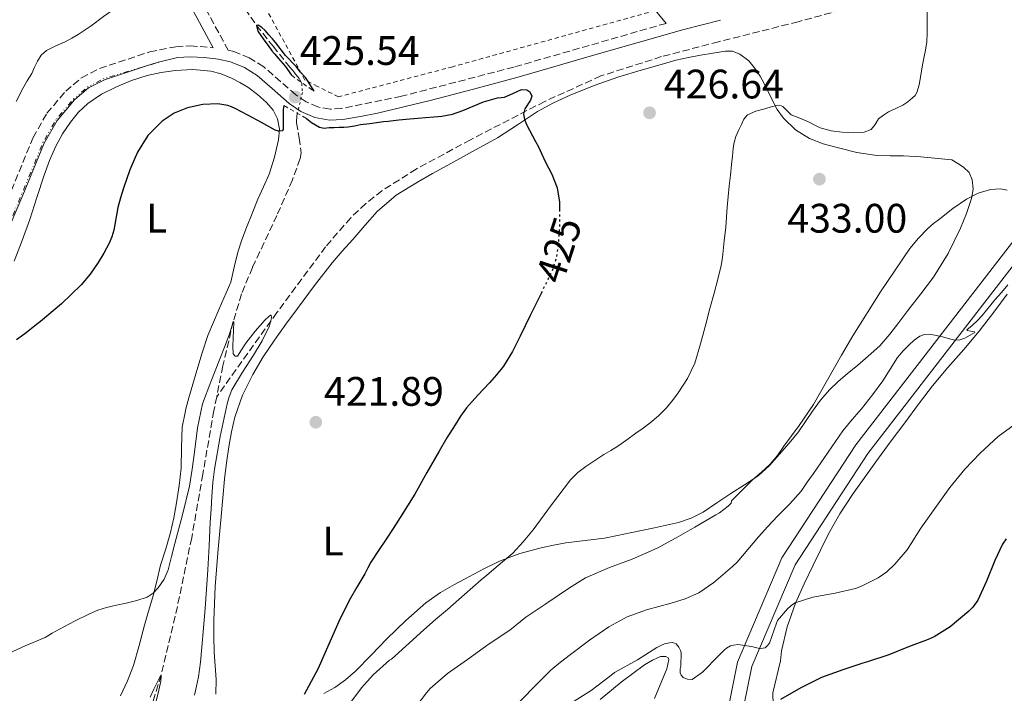
# Model space of a CAD drawing. Units: metres. Extents: x 597248 to 600693, y 4726803 to 4729163.
# Drawn here: x 597591 to 597830, y 4727765 to 4727929 of the extents above; entities that cross this region are included whole.
import ezdxf
from ezdxf.enums import TextEntityAlignment as Align

# ---------------------------------------------------------------- set-up
doc = ezdxf.new("R2010")
doc.units = ezdxf.units.M
doc.header["$MEASUREMENT"] = 0
for name, pattern in [('DGN Style 2', [1.7399219301090239, 1.043953158065414, -0.6959687720436097]), ('DGN Style 3', [2.435890702152634, 1.739921930109024, -0.6959687720436097]), ('DGN Style 5', [1.217945351076317, 0.5219765790327072, -0.6959687720436097]), ('DGN Style 6', [3.309331511067364, 0.001739921930109024, -0.6959687720436097, 1.217945351076317, -0.6959687720436097, 0.001739921930109024, -0.6959687720436097])]:
    doc.linetypes.add(name, pattern=pattern)
for name, color, linetype, lineweight in [('Barranco lineal', 142, 'DGN Style 3', 13), ('Camino', 7, 'DGN Style 3', 0), ('Cota de curva de nivel directora', 7, 'Continuous', 0), ('Cota de punto acotado terreno', 7, 'Continuous', 0), ('Curva de nivel directora', 30, 'Continuous', 30), ('Curva de nivel directora no vista', 30, 'DGN Style 5', 30), ('Curva de nivel intermedia', 30, 'Continuous', 0), ('Etiqueta de uso rústico', 92, 'Continuous', 0), ('Línea auxiliar raíl', 7, 'DGN Style 6', 0), ('Línea de cambio de uso (parcela vista)', 92, 'Continuous', 0), ('Línea de pista sin pavimentar', 7, 'Continuous', 0), ('Margen derecho', 7, 'Continuous', 0), ('Pista sin pavimentar', 9, 'Continuous', 0), ('Pontón-alcantarilla (pasos de agua)', 1, 'DGN Style 2', 0), ('Punto acotado terreno (símbolo)', 7, 'Continuous', 0), ('Tela metálica o alambrada', 7, 'DGN Style 2', 0), ('Vaguada no vista', 142, 'DGN Style 5', 0)]:
    doc.layers.add(name, color=color, linetype=linetype, lineweight=lineweight)
doc.styles.add('Style-Arial', font='arial.ttf')

# ---------------------------------------------------------------- blocks, each defined once
blk = doc.blocks.new('5PATER')
at = {"layer": 'Punto acotado terreno (símbolo)', "linetype": 'Continuous', "lineweight": 0}
h = blk.add_hatch(color=51, dxfattribs=at)
edge = h.paths.add_edge_path()
edge.add_ellipse((0, 0), major_axis=(-0.1095731443231308, -0.1110710700762829), ratio=0.9994222409660317, start_angle=0, end_angle=360)

msp = doc.modelspace()

# ---------------------------------------------------------------- linework, layer by layer
at = {"layer": 'Barranco lineal', "color": 142, "linetype": 'DGN Style 3', "lineweight": 13}
for points in [[(597593.5099999999, 4728069.890000001, 433.6100000000006), (597594.2800000003, 4728067.630000001, 433.4400000000023), (597598.6600000003, 4728056.220000001, 431.6100000000006), (597600.8499999996, 4728050.52, 430.6000000000058), (597602.8200000003, 4728044.699999999, 430), (597605.0899999999, 4728036.09, 429.6100000000006), (597606.9699999997, 4728027.390000001, 429.2299999999959), (597608.9900000002, 4728016.180000001, 428.7100000000065), (597610.9800000006, 4728004.960000001, 428.1900000000023), (597614.3200000003, 4727990.49, 427.6100000000006), (597616.6399999997, 4727983.449999999, 427.3500000000058), (597619.7199999997, 4727976.699999999, 427.1000000000058), (597626.7100000001, 4727964.970000001, 426.8300000000018), (597633.8600000005, 4727953.42, 426.5299999999989), (597640.6900000004, 4727940.350000001, 425.7799999999989), (597644.2400000002, 4727933.91, 425.3600000000006), (597648.3700000001, 4727927.869999999, 425), (597652.4199999999, 4727922.789999999, 424.7299999999959), (597656.4800000006, 4727917.720000001, 424.5099999999948), (597657.6500000004, 4727916.279999999, 424.4700000000012), (597658.7999999998, 4727914.83, 424.429999999993), (597659.2100000001, 4727914.060000001, 424.3999999999942)], [(597863.8200000003, 4727949.869999999, 434.679999999993), (597842.7800000003, 4727944.83, 430.820000000007), (597821.0300000003, 4727939.939999999, 430.4400000000023), (597780.1600000003, 4727928.76, 428.3300000000018), (597760.7800000003, 4727923.869999999, 427.9700000000012), (597746.9000000004, 4727920.26, 427.1999999999971), (597732.1399999997, 4727915.550000001, 426.2100000000065), (597718.5, 4727909.369999999, 425.3800000000047), (597700.4199999999, 4727900.029999999, 424.5099999999948), (597687.2400000002, 4727892.92, 424.7200000000012), (597678.9000000004, 4727887.640000001, 424.3800000000047), (597674.9699999997, 4727884.5, 424.1000000000058), (597671.2999999998, 4727881.08, 423.7700000000041), (597665.1900000004, 4727874.01, 423.0299999999989), (597653.3499999996, 4727858, 421.1600000000035), (597638.6900000004, 4727837.52, 419.2299999999959)], [(597658.3300000001, 4727906.480000001, 424.1199999999953), (597658.2199999997, 4727905.970000001, 424.1100000000006), (597658.1200000001, 4727904.189999999, 424.0500000000029), (597658.7599999999, 4727900.529999999, 423.929999999993), (597659.2199999997, 4727896.880000001, 423.8099999999977), (597658.9600000001, 4727895.439999999, 423.7599999999948), (597657.1299999999, 4727890.279999999, 423.4900000000052), (597653.3499999996, 4727881.630000001, 422.6900000000023), (597647.3700000001, 4727868.980000001, 421.1699999999983), (597644.75, 4727862.529999999, 420.4900000000052), (597642.7100000001, 4727855.850000001, 420), (597640.1900000004, 4727845.01, 419.5500000000029), (597638.6900000004, 4727837.52, 419.2299999999959)], [(597638.6900000004, 4727837.52, 419.2299999999959), (597638, 4727834.109999999, 419.0899999999965), (597635.3099999996, 4727818.66, 418.25), (597632.6100000005, 4727803.210000001, 417.3600000000006), (597629.1200000001, 4727786.470000001, 416.1199999999953), (597625.1600000003, 4727769.810000001, 415), (597622.7300000006, 4727761.730000001, 414.9700000000012)]]:
    msp.add_polyline3d(points, dxfattribs=at)
at = {"layer": 'Camino', "color": 7, "linetype": 'DGN Style 3', "lineweight": 0}
for points in [[(597748.0100000012, 4727928.359999999, 427.3999999999942), (597710.9899999977, 4727917.710000001, 425.6499999999942), (597683.6200000001, 4727910.619999999, 425.6000000000058), (597669.0599999981, 4727907.640000002, 425.6000000000058), (597666.2600000016, 4727907.500000001, 425.6000000000058), (597663.3200000002, 4727908.010000001, 425.6000000000058), (597660.4400000013, 4727909.270000001, 425.6000000000058), (597657.9099999989, 4727910.949999999, 425.6000000000058), (597650.1200000015, 4727917.810000001, 425.7599999999949), (597646.6200000012, 4727919.960000002, 425.8300000000019), (597642.8199999991, 4727921.510000001, 425.8899999999995), (597641.5000000005, 4727921.800000002, 425.800000000003), (597634.8700000008, 4727934.03, 425.800000000003)], [(597588.7600000014, 4727887.740000002, 426.3699999999953), (597594.0199999984, 4727900.550000002, 427.9600000000063), (597597.3799999979, 4727906.470000001, 428.4499999999971), (597601.9600000001, 4727911.850000001, 428.3899999999995), (597605.8099999991, 4727915.140000001, 427.9799999999959), (597610.2100000001, 4727917.380000004, 427.4299999999931), (597622.4099999998, 4727921.430000001, 425.8399999999965), (597628.7699999989, 4727922.680000001, 426.6399999999995), (597632.249999999, 4727922.91, 426.3899999999995), (597637.8000000011, 4727922.4, 425.800000000003)]]:
    msp.add_polyline3d(points, dxfattribs=at)
at = {"layer": 'Curva de nivel directora', "color": 30, "linetype": 'Continuous', "lineweight": 30, "flags": 128}
for points, elevation in [([(597662.359999999, 4727911.83), (597661.3299999987, 4727913.550000002), (597660.7699999999, 4727914.480000001), (597660.2999999983, 4727915.210000002), (597659.0800000001, 4727916.52), (597657.9899999994, 4727917.82), (597655.4300000002, 4727920.550000002), (597653.0799999987, 4727923.630000002), (597652.2400000005, 4727924.610000002), (597651.409999999, 4727925.600000001), (597650.479999999, 4727926.62), (597649.6499999999, 4727927.350000001), (597648.7400000001, 4727927.930000001), (597648.3699999991, 4727927.87), (597648.6599999998, 4727926.490000002), (597649.5999999985, 4727925.120000001), (597650.3699999995, 4727924.020000001), (597651.19, 4727922.970000001), (597652.0700000006, 4727921.66), (597652.7199999989, 4727920.930000001), (597653.6199999995, 4727919.87), (597655.3299999996, 4727917.91), (597656.8600000006, 4727915.730000001)], 425), ([(597660.4999999994, 4727905.240000002), (597661.7899999992, 4727904.210000001), (597663.6699999989, 4727903.07), (597664.8200000002, 4727902.880000001), (597666.0699999996, 4727903.02), (597667.2799999987, 4727903.050000001), (597668.479999999, 4727903.080000003), (597669.5999999989, 4727903.130000001), (597670.7099999997, 4727903.210000002), (597672.2000000007, 4727903.45), (597673.6800000003, 4727903.710000002), (597675.9199999999, 4727904), (597678.1500000006, 4727904.279999999), (597679.2699999983, 4727904.449999999), (597680.3999999992, 4727904.600000001), (597683.03, 4727904.87), (597685.6499999998, 4727905.100000001), (597687.5899999999, 4727905.260000001), (597689.5199999987, 4727905.42), (597691.479999999, 4727905.59), (597693.4300000003, 4727905.76), (597696.0399999988, 4727906.26), (597698.5800000002, 4727907.150000002), (597703.5800000003, 4727909.26), (597707.0099999991, 4727910.240000002), (597707.8499999995, 4727910.33), (597708.69, 4727910.400000002), (597710.7499999985, 4727911.260000001), (597712.8000000004, 4727912.279999999), (597714.1300000004, 4727912.210000004), (597714.8799999993, 4727911.680000001), (597715.3699999986, 4727910.660000001), (597715.0600000002, 4727909.640000002), (597713.6299999997, 4727907.600000001), (597713.2999999989, 4727906.24), (597713.5599999982, 4727905.08), (597713.9699999995, 4727903.930000002), (597714.7499999995, 4727902.410000001), (597715.5399999986, 4727900.960000001), (597716.2599999983, 4727899.640000002), (597716.9800000002, 4727898.320000002), (597717.8200000006, 4727896.550000001), (597718.6299999999, 4727894.76), (597719.4199999988, 4727893.230000001), (597720.2100000001, 4727891.689999999), (597721.4799999996, 4727888.340000001), (597722.0699999997, 4727884.840000001), (597722.11, 4727883.07)], 425), ([(597654.9999999986, 4727908.37), (597654.8199999998, 4727907.4), (597654.8499999989, 4727906.28), (597654.8499999989, 4727904.95), (597654.8499999989, 4727903.609999999), (597654.8400000001, 4727902.57), (597654.5800000007, 4727902.220000002), (597653.729999999, 4727902.130000002), (597652.8799999997, 4727902.380000002), (597649.5899999995, 4727904.220000002), (597646.2799999992, 4727906.039999999), (597644.7399999992, 4727906.859999999), (597643.1999999991, 4727907.660000003), (597642.3099999995, 4727908.060000001), (597641.3799999997, 4727908.380000002), (597638.9900000002, 4727908.810000001), (597635.2799999999, 4727908.640000001), (597631.5999999986, 4727907.789999999), (597628.3799999999, 4727906.510000001), (597625.4400000006, 4727904.539999999), (597621.9699999995, 4727901.07), (597619.4300000002, 4727897.050000001), (597617.5999999996, 4727892.720000002), (597616.0499999984, 4727888.300000001), (597615.3299999987, 4727885.949999999), (597614.6799999982, 4727883.58), (597614.1699999986, 4727880.810000001), (597613.6700000003, 4727878.03), (597613.1600000005, 4727876.430000001), (597612.499999999, 4727874.880000001), (597611.2400000005, 4727872.470000001), (597609.8300000001, 4727870.16), (597607.9300000002, 4727867.340000001), (597605.7599999999, 4727864.730000001), (597600.9199999984, 4727860.130000001), (597595.829999999, 4727855.840000001), (597594.8900000001, 4727855.09), (597593.9600000003, 4727854.350000001), (597591.98, 4727852.850000001), (597590.0199999998, 4727851.34)], 425), ([(597717.690000001, 4727862.859999999), (597717.5799999993, 4727862.650000002), (597714.9100000004, 4727857.260000001), (597713.699999999, 4727854.740000002), (597712.4800000008, 4727852.220000003), (597710.63, 4727848.490000002), (597708.4699999987, 4727844.940000001), (597706.79, 4727842.859999999), (597705.0099999986, 4727840.880000001), (597702.2100000001, 4727837.880000002), (597699.4699999997, 4727834.810000001), (597697.9999999991, 4727832.780000002), (597696.6600000003, 4727830.65), (597694.709999999, 4727827.500000001), (597692.8, 4727824.32), (597689.8399999985, 4727819.07), (597686.85, 4727813.84), (597685.1, 4727810.980000001), (597683.3099999995, 4727808.140000001), (597681.6299999986, 4727805.5), (597679.940000001, 4727802.86), (597678.0599999991, 4727800.08), (597676.2100000005, 4727797.290000001), (597675.4299999982, 4727795.869999999), (597674.6900000006, 4727794.430000001), (597672.7799999996, 4727791.190000001), (597670.9099999986, 4727787.930000001), (597668.4299999998, 4727782.84), (597664.7699999987, 4727774.529999999), (597663.3799999984, 4727771.420000001), (597661.6699999984, 4727768.230000001), (597659.9400000006, 4727765.050000001)], 425), ([(597830.7099999984, 4727802.99), (597829.839999999, 4727801.670000002), (597827.9399999991, 4727797.720000002), (597825.9400000008, 4727792.619999999), (597823.8099999984, 4727788.060000001), (597822.6399999994, 4727786.330000003), (597821.6799999983, 4727785.340000002)], 450), ([(597821.6799999983, 4727785.340000002), (597817.0899999995, 4727781.550000001), (597813.2299999993, 4727779.109999999), (597811.7599999986, 4727778.470000001), (597806.9799999997, 4727776.710000001), (597802.1899999997, 4727774.76), (597797.0299999987, 4727773.000000001), (597795.8899999988, 4727772.699999999), (597790.9600000002, 4727771.070000002), (597785.8399999995, 4727769.210000002), (597780.77, 4727766.680000001), (597775.8599999994, 4727763.900000001)], 450)]:
    msp.add_lwpolyline(points, dxfattribs=dict(at, elevation=elevation))
at = {"layer": 'Curva de nivel directora no vista', "color": 30, "linetype": 'DGN Style 5', "lineweight": 30, "elevation": 425, "flags": 128}
msp.add_lwpolyline([(597722.11, 4727883.07), (597722.119999999, 4727882.240000002), (597722.0699999997, 4727879.640000002), (597721.9800000003, 4727877.359999999), (597721.8300000007, 4727875.080000003), (597721.35, 4727871.490000002), (597720.2399999991, 4727868.060000001), (597717.690000001, 4727862.859999999)], dxfattribs=at)
at = {"layer": 'Curva de nivel intermedia', "color": 30, "linetype": 'Continuous', "lineweight": 0, "flags": 128}
for points, elevation in [([(597589.9500000004, 4727909.310000001), (597591.5100000006, 4727912.51), (597592.6100000002, 4727914.359999998), (597593.7500000002, 4727916.189999999), (597594.4100000019, 4727917.67), (597595.0800000001, 4727919.170000001), (597596.03, 4727920.639999999), (597597.3300000011, 4727921.789999999), (597599.5800000018, 4727922.87), (597601.8300000004, 4727923.890000002), (597603.4400000019, 4727924.75), (597605.0300000012, 4727925.659999999), (597608.1300000013, 4727927.779999998), (597611.1399999999, 4727930.029999999), (597614.0900000003, 4727932.05)], 430), ([(597811.5100000005, 4727931.27), (597811.5199999994, 4727928.999999999), (597811.5199999994, 4727927.49), (597811.5100000005, 4727925.979999999), (597811.4099999999, 4727923.9), (597811.1200000015, 4727921.83), (597810.8100000009, 4727920.269999998), (597810.5000000002, 4727918.71), (597809.5599999991, 4727913.390000001), (597809.0400000006, 4727911.56), (597808.6000000003, 4727910.84), (597807.9400000009, 4727910.23), (597806.800000001, 4727909.28), (597805.5899999995, 4727908.46), (597803.8700000006, 4727907.63), (597802.1300000016, 4727906.83), (597800.8600000021, 4727906.039999999), (597799.6500000006, 4727905.16), (597798.8500000006, 4727903.779999999), (597797.9100000017, 4727902.51), (597796.1600000014, 4727901.92), (597793.4900000005, 4727901.689999999), (597790.8399999995, 4727901.91), (597788.1500000006, 4727902.239999999), (597785.5100000009, 4727902.939999999), (597784.0600000002, 4727903.640000001), (597782.660000001, 4727904.359999998), (597780.5399999998, 4727905.25), (597778.4200000009, 4727906.119999999), (597777.0300000006, 4727907.470000001), (597776.3700000012, 4727908.149999999), (597775.6000000001, 4727908.439999999), (597773.8400000011, 4727908.149999999), (597772.0500000007, 4727907.579999999), (597769.8700000013, 4727907.029999999), (597767.8000000014, 4727906.09), (597766.9100000019, 4727905.009999999), (597766.3200000018, 4727903.739999999), (597765.610000001, 4727902.289999999), (597765.0000000009, 4727900.8), (597764.5800000007, 4727899.4), (597764.3200000013, 4727897.980000001), (597764.1300000013, 4727896.01), (597763.9400000013, 4727894.039999999), (597763.6500000008, 4727891.439999999), (597763.3600000002, 4727888.84), (597763.1100000021, 4727886.230000001), (597762.8700000007, 4727883.609999998), (597762.6900000019, 4727881.179999999), (597762.4999999997, 4727878.75), (597762.150000001, 4727875.470000001), (597761.7799999999, 4727872.199999998), (597761.6400000014, 4727870.83), (597761.4400000002, 4727869.470000002)], 430), ([(597830.9499999998, 4727887.76), (597829.3600000006, 4727888.059999999), (597828.1600000004, 4727888.05), (597826.9500000011, 4727887.930000001), (597823.8900000012, 4727887.050000001), (597821.0599999991, 4727885.58), (597817.74, 4727883.279999998), (597814.5599999992, 4727880.84), (597813.0900000008, 4727879.65), (597811.6700000014, 4727878.41), (597809.3700000015, 4727876.099999999), (597807.3300000007, 4727873.56), (597800.1600000003, 4727863.069999999), (597793.4300000002, 4727852.33), (597792.0300000008, 4727849.980000001), (597790.6400000006, 4727847.609999999), (597787.3100000002, 4727841.599999999), (597783.8900000004, 4727835.630000001), (597780.380000001, 4727830.51), (597776.6700000007, 4727825.519999999), (597775.0999999995, 4727823.199999998), (597773.3100000012, 4727821.08), (597771.1900000002, 4727819.2), (597769.0599999999, 4727817.310000001), (597763.8899999999, 4727812.189999999), (597763.8300000018, 4727811.600000001), (597763.1400000012, 4727810.919999998), (597760.9599999996, 4727809.289999999), (597760.0800000012, 4727808.8), (597754.9800000006, 4727805.82), (597750.4200000007, 4727803.209999999), (597745.8099999996, 4727800.65), (597739.7600000012, 4727798.029999998), (597734.2400000002, 4727795.960000001), (597728.4199999998, 4727793.439999999), (597724.5300000006, 4727790.999999999), (597718.7400000015, 4727787.13), (597713.9100000013, 4727783.88), (597709.9700000007, 4727780.75), (597704.9600000016, 4727777.42), (597699.7300000013, 4727773.630000001), (597694.8200000006, 4727770.16), (597690.6299999997, 4727766.539999999), (597689.7600000001, 4727765.52), (597685.5500000013, 4727760.06)], 435.0000000000001), ([(597761.4400000002, 4727869.470000002), (597760.610000001, 4727866.09), (597759.6800000012, 4727862.730000001), (597758.6700000009, 4727858.960000002), (597757.6500000015, 4727855.199999999), (597756.3500000007, 4727850.430000001), (597754.9800000006, 4727845.680000001), (597753.2400000015, 4727841.949999999), (597750.9100000003, 4727838.480000001), (597749.5700000013, 4727836.59), (597748.0800000007, 4727834.83), (597746.1800000007, 4727832.91), (597744.1300000009, 4727831.179999998), (597742.400000001, 4727829.899999999), (597740.6600000019, 4727828.640000002), (597738.4800000006, 4727827.05), (597736.2899999999, 4727825.470000001), (597734.6000000001, 4727824.42), (597732.8700000001, 4727823.440000001), (597730.6600000019, 4727822.029999999), (597728.5000000005, 4727820.57), (597726.54, 4727819.05), (597724.7899999999, 4727817.289999999), (597720.1699999998, 4727811.23), (597715.6500000004, 4727805.119999998), (597713.280000001, 4727802.199999999), (597710.6900000004, 4727799.499999999), (597708.680000001, 4727797.789999999), (597706.6700000016, 4727796.090000001), (597704.85, 4727794.529999998), (597703.0300000005, 4727792.970000001), (597698.9500000012, 4727789.38), (597694.8699999999, 4727785.8), (597691.9500000007, 4727783.32), (597689.0400000004, 4727780.830000001), (597681.1900000006, 4727773.709999999), (597680.7500000001, 4727773.400000001), (597676.7400000002, 4727769.880000001), (597673.9400000018, 4727766.729999999), (597670.8700000007, 4727762.560000001)], 430), ([(597831.1399999999, 4727864.71), (597829.5799999997, 4727862.899999999), (597828.0000000016, 4727861.099999999), (597826.9700000013, 4727859.84), (597825.9400000008, 4727858.57), (597824.8700000001, 4727857.300000001), (597823.7900000005, 4727856.039999999), (597822.4800000007, 4727854.829999999), (597821.1500000008, 4727853.829999999), (597821.3400000008, 4727853.619999999), (597822.5700000002, 4727853.420000001), (597823.0500000007, 4727853.310000001), (597823.0700000008, 4727853.179999999), (597821.950000001, 4727852.48), (597820.6700000003, 4727851.769999999), (597819.47, 4727851.34), (597818.2699999998, 4727851.270000001), (597816.9199999997, 4727851.619999999), (597815.5499999995, 4727851.99), (597813.8000000016, 4727852.390000001), (597812.0500000014, 4727852.71), (597810.9000000004, 4727852.67), (597809.7600000004, 4727852.220000001), (597808.35, 4727851.25), (597807.1400000007, 4727850.140000001), (597805.660000001, 4727848.669999998), (597804.32, 4727847.100000001), (597802.5200000006, 4727844.25), (597800.7200000013, 4727841.399999999), (597798.1799999998, 4727837.970000001), (597795.5500000013, 4727834.600000001), (597793.2400000001, 4727831.949999999), (597791.0099999994, 4727829.23), (597787.4199999997, 4727824.05), (597783.8400000011, 4727818.859999998), (597782.3600000015, 4727816.71), (597780.8700000006, 4727814.570000002), (597778.0800000011, 4727811.449999998), (597775.1100000006, 4727808.489999999), (597772.7800000014, 4727805.980000001), (597770.4700000003, 4727803.449999998), (597767.8700000008, 4727800.369999998), (597765.2700000014, 4727797.289999999), (597764.1600000004, 4727796.220000001), (597762.9900000015, 4727795.21), (597759.6100000017, 4727792.349999999), (597755.9500000007, 4727789.82), (597752.6700000016, 4727788.369999998), (597749.2500000017, 4727787.289999999), (597746.240000001, 4727786.510000001), (597743.2300000002, 4727785.71), (597738.5300000019, 4727783.949999999), (597734.1100000006, 4727781.579999999), (597729.3800000009, 4727778.260000001), (597724.7699999998, 4727774.8), (597722.2999999999, 4727772.960000001), (597719.9500000008, 4727770.989999999), (597715.5900000001, 4727766.600000001), (597711.3000000007, 4727762.140000001)], 440), ([(597587.3300000008, 4727774.769999999), (597592.1100000018, 4727776.959999999), (597596.98, 4727778.970000001), (597598.7000000011, 4727779.999999999), (597600.4300000012, 4727781.01), (597604.0800000012, 4727782.9), (597607.7900000016, 4727784.689999999), (597609.8099999999, 4727785.560000001), (597611.890000001, 4727786.269999999), (597614.2800000004, 4727786.819999998), (597616.6699999997, 4727787.310000001), (597619.2600000004, 4727787.970000001), (597621.8100000008, 4727788.800000002), (597623.2600000014, 4727789.710000001), (597624.4300000003, 4727791.019999999), (597625.8800000009, 4727793.140000001), (597626.850000001, 4727795.439999999), (597627.6900000015, 4727798.63), (597628.5099999995, 4727801.819999999), (597630.3400000001, 4727808.779999999), (597632.0700000002, 4727815.769999999), (597632.7499999997, 4727819.88), (597633.2800000017, 4727824.01), (597634.0400000016, 4727829.96), (597635.2300000007, 4727835.82), (597637.2300000011, 4727841.179999999), (597639.4100000005, 4727846.46), (597640.5900000007, 4727849.539999999), (597641.7599999997, 4727852.619999998), (597642.2600000004, 4727854.350000001), (597642.7099999996, 4727855.850000001), (597642.8400000016, 4727855.630000001), (597642.8000000012, 4727853.680000001), (597642.6900000017, 4727851.739999999), (597642.6400000004, 4727849.84), (597642.7099999996, 4727847.929999999), (597643.1500000021, 4727847.399999999), (597643.730000001, 4727847.37), (597644.7600000015, 4727848.930000001), (597645.8099999998, 4727850.539999999), (597646.9299999997, 4727852.029999998), (597648.0800000008, 4727853.499999999), (597649.2699999999, 4727854.890000002), (597650.5000000015, 4727856.239999999), (597651.3500000008, 4727857.079999999), (597651.7500000009, 4727857.380000001), (597651.97, 4727857.390000001), (597652.0599999994, 4727856.680000001), (597651.5300000019, 4727854.8), (597649.7200000014, 4727851.140000001), (597647.6800000007, 4727847.640000001), (597644.9300000013, 4727843.499999999), (597642.4000000012, 4727839.199999998), (597641.7400000017, 4727837.510000001), (597641.25, 4727835.760000001), (597639.52, 4727827.84), (597638.1800000012, 4727819.869999998), (597637.7699999999, 4727816.63), (597637.4900000005, 4727813.369999998), (597637.3099999994, 4727810.17), (597637.1399999995, 4727806.970000002), (597636.8300000011, 4727801.210000001), (597636.5100000014, 4727795.439999999), (597635.87, 4727786.019999999), (597635.11, 4727776.609999998), (597634.7900000004, 4727772.980000001), (597634.2699999996, 4727769.390000002), (597633.8000000002, 4727767.149999999), (597633.3100000008, 4727764.930000001)], 420.0000000000001), ([(597833.5899999996, 4727831.350000001), (597828.7700000005, 4727827.869999998), (597824.3700000017, 4727823.789999999), (597820.6900000004, 4727819.88), (597817.0400000003, 4727815.429999999), (597813.7800000014, 4727810.919999998), (597809.9700000006, 4727805.55), (597806.610000001, 4727800.310000001), (597803.6500000015, 4727796.759999999), (597801.6700000013, 4727794.960000002), (597799.5900000003, 4727793.5), (597795.5500000013, 4727791.42), (597794.0500000014, 4727790.88), (597789.150000002, 4727789.760000001), (597783.6800000003, 4727788.800000002), (597779.4100000011, 4727787.4), (597778.7500000016, 4727786.970000001), (597777.5700000015, 4727785.960000001), (597775.1100000006, 4727783.119999999), (597774.8700000015, 4727782.409999999), (597773.1400000014, 4727777.579999999), (597772.6100000016, 4727776.890000001), (597772.0999999997, 4727776.460000001), (597770.9800000022, 4727776.239999999), (597770.4000000011, 4727776.32), (597768.7699999993, 4727776.779999998), (597765.4900000005, 4727777.23), (597764.4000000019, 4727777.119999998), (597763.6799999998, 4727776.890000001), (597762.6699999997, 4727776.350000001), (597762.0999999996, 4727775.88), (597760.8300000001, 4727774.57), (597756.8700000015, 4727770.509999999), (597754.3700000005, 4727768.720000001), (597753.2200000014, 4727768.779999998), (597752.6900000017, 4727768.939999999), (597752.190000001, 4727769.199999999), (597751.6700000003, 4727769.82), (597751.4700000013, 4727770.359999999), (597751.4700000013, 4727771.34), (597751.5899999997, 4727772), (597751.6800000013, 4727775.199999998), (597751.5200000005, 4727775.8), (597751.1400000005, 4727776.62), (597750.8200000009, 4727777.039999997), (597750.4200000007, 4727777.399999999), (597749.5900000016, 4727777.710000001), (597748.8700000017, 4727777.659999999), (597747.6200000001, 4727777.369999998), (597746.7100000003, 4727777.02), (597745.7800000005, 4727776.52), (597741.0300000008, 4727773.48), (597735.4900000021, 4727770.399999999), (597734.5900000012, 4727769.720000001), (597729.79, 4727766.039999999), (597724.990000001, 4727763.039999999)], 445), ([(597622.5000000013, 4727764.4), (597623.4100000011, 4727766.349999999), (597624.170000001, 4727767.970000001), (597624.9100000008, 4727769.500000001), (597625.1600000013, 4727769.809999999), (597625.2199999993, 4727769.579999999), (597625.0800000008, 4727768.329999999), (597624.4900000007, 4727765.439999999), (597623.8100000012, 4727762.890000002)], 415)]:
    msp.add_lwpolyline(points, dxfattribs=dict(at, elevation=elevation))
at = {"layer": 'Línea auxiliar raíl', "color": 7, "linetype": 'DGN Style 6', "lineweight": 0}
msp.add_polyline3d([(597624.5399999982, 4727918.880000002, 426.8999999999942), (597621.3345969757, 4727917.920789174, 427.027700000006), (597611.2399999987, 4727914.9, 427.429999999993), (597607.3099999994, 4727912.9, 427.9799999999959), (597603.8600000005, 4727909.95, 428.3899999999995), (597599.589999999, 4727904.920000001, 428.4499999999971), (597596.4300000007, 4727899.369999998, 427.9600000000065), (597591.2299999994, 4727886.710000001, 426.3699999999953), (597585.8899999995, 4727874.140000001, 427.9600000000065), (597583.1900000017, 4727869.600000001, 427.7899999999936), (597568.6200000006, 4727849.58, 427.3600000000006), (597554.3099999987, 4727830.810000001, 427.9600000000065), (597542.8400000001, 4727814.500000001, 428.4400000000023), (597536.3099999988, 4727805.07, 429.070000000007), (597522.0799999974, 4727784.300000002, 431.1399999999995), (597517.9699999992, 4727780.28, 431.1499999999942), (597513.8400000008, 4727778.279999999, 431.1399999999995), (597508.5700000002, 4727776.980000001, 431.6699999999983), (597503.4299999992, 4727776.29, 432.179999999993), (597483.1499999994, 4727774.739999999, 432.1699999999983), (597453.4600000018, 4727770.230000001, 433.0500000000029)], dxfattribs=at)
at = {"layer": 'Línea de cambio de uso (parcela vista)', "color": 92, "linetype": 'Continuous', "lineweight": 0}
for points in [[(597741.9100000003, 4727916.949999999, 427.570000000007), (597747.3499999996, 4727918.480000001, 427.7899999999936), (597750.3899999997, 4727919.359999999, 427.9499999999971), (597753.4500000002, 4727920.08, 428.1100000000006), (597756.4100000003, 4727920.59, 428.2700000000041), (597759.3700000001, 4727921.09, 428.4700000000012), (597760.9000000004, 4727921.359999999, 428.6900000000023), (597762.4199999999, 4727921.619999999, 428.9600000000065), (597764.2000000002, 4727921.58, 429.179999999993), (597765.9800000006, 4727920.880000001, 429.3500000000058), (597768.1500000004, 4727919.24, 429.4400000000023), (597769.7800000003, 4727917.199999999, 429.5200000000041), (597770.8600000005, 4727915.49, 429.6999999999971), (597771.8600000005, 4727913.76, 429.9700000000012), (597773.4199999999, 4727910.600000001, 430.8399999999965), (597775.0499999998, 4727907.430000001, 431.679999999993), (597776.5899999999, 4727905.25, 431.9700000000012), (597779.4699999997, 4727902.439999999, 432.2700000000041), (597782.9000000004, 4727900.32, 432.6699999999983), (597786.2400000002, 4727899.050000001, 433.1900000000023), (597789.6600000003, 4727898.130000001, 433.6999999999971), (597794.4299999997, 4727896.949999999, 434.3399999999965), (597799.2699999996, 4727896.189999999, 434.929999999993), (597802.5099999999, 4727896.15, 435.25), (597805.75, 4727896.130000001, 435.4700000000012), (597809.9500000002, 4727895.92, 435.7100000000065), (597817.5300000003, 4727895.119999999, 435.9400000000023), (597818.9600000001, 4727894.230000001, 435.929999999993), (597820.3899999997, 4727893.350000001, 435.9199999999983), (597821.7100000001, 4727892.039999999, 435.9100000000035), (597822.5, 4727890.32, 435.8899999999995), (597822.7400000002, 4727888.029999999, 435.8999999999942), (597822.3099999996, 4727885.76, 435.9100000000035), (597821.0999999996, 4727882.109999999, 435.8899999999995), (597819.6100000005, 4727878.529999999, 435.8699999999953), (597816.6100000005, 4727872.390000001, 435.8699999999953), (597813.0599999996, 4727866.630000001, 435.8699999999953), (597809.9500000002, 4727862.560000001, 435.8899999999995), (597806.8200000003, 4727858.5, 435.9100000000035), (597804.6500000004, 4727855.619999999, 435.7700000000041), (597802.4699999997, 4727852.74, 435.6199999999953), (597799.9600000001, 4727849.930000001, 435.570000000007), (597797.1799999997, 4727847.380000001, 435.5200000000041), (597794.6299999999, 4727845.24, 435.4600000000065), (597792.0700000003, 4727843.119999999, 435.4100000000035), (597789.8600000005, 4727841.230000001, 435.3899999999995), (597787.7199999997, 4727839.24, 435.3800000000047), (597785.5700000003, 4727836.699999999, 435.3800000000047), (597783.6200000001, 4727834, 435.3800000000047), (597781.9400000004, 4727831.5, 435.3000000000029), (597780.2300000006, 4727829.01, 435.2200000000012), (597777.9800000006, 4727826.230000001, 435.3500000000058), (597775.6100000005, 4727823.539999999, 435.5099999999948), (597773.1600000003, 4727820.77, 435.5299999999989), (597770.4400000004, 4727818.289999999, 435.4900000000052), (597767.0999999996, 4727816.100000001, 435.3699999999953), (597763.7199999997, 4727813.99, 435.2299999999959), (597760.3899999997, 4727811.720000001, 435.0899999999965), (597757.0300000003, 4727809.480000001, 434.9100000000035), (597754.1200000001, 4727807.960000001, 434.6999999999971), (597751.0099999999, 4727806.960000001, 434.429999999993), (597745.1600000003, 4727805.65, 433.9700000000012), (597739.2999999998, 4727804.4, 433.3099999999977), (597736.1699999999, 4727803.74, 432.820000000007), (597733.0300000003, 4727803.109999999, 432.3099999999977), (597728.3300000001, 4727802.51, 431.5399999999936), (597723.6200000001, 4727801.99, 430.7899999999936), (597720.6100000005, 4727801.439999999, 430.3699999999953), (597717.6100000005, 4727800.76, 430.070000000007), (597712.4600000001, 4727799.390000001, 429.6999999999971), (597707.4600000001, 4727797.52, 429.4600000000065), (597703.7100000001, 4727795.67, 429.3300000000018), (597700.0199999996, 4727793.720000001, 429.1999999999971), (597696.5300000003, 4727791.869999999, 429.070000000007), (597693.1100000005, 4727789.890000001, 428.929999999993), (597689.5899999999, 4727787.380000001, 428.6900000000023), (597684.7300000006, 4727783.109999999, 428.1699999999983), (597680.0700000003, 4727778.600000001, 427.6999999999971), (597676.2800000003, 4727774.680000001, 427.4700000000012), (597672.4500000002, 4727770.789999999, 427.2299999999959), (597670.0199999996, 4727768.680000001, 427.0099999999948), (597667.4100000003, 4727766.82, 426.7400000000052), (597664.7599999999, 4727765.289999999, 426.4400000000023)], [(597589.4500000002, 4727870.529999999, 426.8300000000018), (597591.3899999997, 4727875.560000001, 427.1699999999983), (597593.2100000001, 4727880.630000001, 427.4400000000023), (597594.9699999997, 4727886.01, 427.570000000007), (597596.7300000006, 4727891.4, 427.679999999993), (597598.0499999998, 4727894.960000001, 427.7700000000041), (597599.5300000003, 4727898.470000001, 427.8600000000006), (597601.1600000003, 4727901.470000001, 427.8899999999995), (597603.0999999996, 4727904.310000001, 427.8600000000006), (597605.0499999998, 4727906.74, 427.8099999999977), (597607.3200000003, 4727908.890000001, 427.7100000000065), (597610.6900000004, 4727911.15, 427.5399999999936), (597614.2999999998, 4727912.949999999, 427.3300000000018), (597617.9900000002, 4727914.439999999, 427.070000000007), (597621.79, 4727915.65, 426.8500000000058), (597625.1600000003, 4727916.4, 426.75), (597628.5700000003, 4727916.890000001, 426.6600000000035), (597632.9000000004, 4727917.119999999, 426.5500000000029), (597637.2300000006, 4727916.720000001, 426.3899999999995), (597639.7999999998, 4727916.039999999, 426.2100000000065), (597642.2800000003, 4727915.029999999, 426.0200000000041), (597644.3099999996, 4727913.99, 425.8600000000006), (597646.25, 4727912.82, 425.7100000000065), (597648.6200000001, 4727911.07, 425.5599999999977), (597650.8399999999, 4727909.08, 425.4600000000065), (597652.4100000003, 4727907.25, 425.429999999993), (597653.5099999999, 4727905.119999999, 425.3899999999995), (597653.9500000002, 4727902.58, 425.3099999999977), (597653.7000000002, 4727900.039999999, 425.2200000000012), (597652.7800000003, 4727895.789999999, 425.0599999999977), (597651.4299999997, 4727891.65, 424.8999999999942), (597650.0700000003, 4727888.609999999, 424.6900000000023), (597648.7300000006, 4727885.57, 424.4700000000012), (597647.3099999996, 4727882.119999999, 424.2700000000041), (597645.9299999997, 4727878.66, 424.0800000000018), (597644.8200000003, 4727875.689999999, 424.0099999999948), (597643.7999999998, 4727872.689999999, 423.8699999999953), (597642.9699999997, 4727869.050000001, 423.5200000000041), (597642.1399999997, 4727865.41, 423.1499999999942), (597639.3300000001, 4727858.91, 422.4799999999959), (597636.54, 4727852.41, 421.8600000000006), (597635.1500000004, 4727848.180000001, 421.7100000000065), (597633.8300000001, 4727843.930000001, 421.6499999999942), (597632.8499999996, 4727840.59, 421.4900000000052), (597631.9000000004, 4727837.25, 421.3500000000058), (597631.2100000001, 4727834.57, 421.3399999999965), (597630.9900000002, 4727833.699999999, 421.3399999999965)], [(597638.4500000002, 4727765.189999999, 422.3600000000006), (597638.5300000003, 4727768.77, 422.1600000000035), (597638.3099999996, 4727772.060000001, 421.7700000000041), (597638.0999999996, 4727775.350000001, 421.3800000000047), (597638.0199999996, 4727779.199999999, 421.1600000000035), (597638.0199999996, 4727783.050000001, 421.0399999999936), (597638.1200000001, 4727787.199999999, 420.9799999999959), (597638.3399999999, 4727791.350000001, 420.929999999993), (597638.6600000003, 4727795.439999999, 420.8999999999942), (597639, 4727799.529999999, 420.8800000000047), (597639.4000000004, 4727803.970000001, 420.8800000000047), (597639.7999999998, 4727808.42, 420.9100000000035), (597640.2000000002, 4727812.960000001, 420.9900000000052), (597640.5999999996, 4727817.49, 421.1499999999942), (597641.0800000001, 4727821.439999999, 421.3699999999953), (597641.6699999999, 4727825.369999999, 421.5899999999965), (597642.2800000003, 4727828.980000001, 421.7599999999948), (597643.0800000001, 4727832.57, 421.9199999999983), (597644.9299999997, 4727837.890000001, 422.1000000000058), (597647.5, 4727842.930000001, 422.2700000000041), (597650.0300000003, 4727847.189999999, 422.5500000000029), (597652.7599999999, 4727851.300000001, 422.820000000007), (597655.5199999996, 4727855.15, 423.0099999999948), (597658.3099999996, 4727858.980000001, 423.1999999999971), (597662.4500000002, 4727864.609999999, 423.4799999999959), (597666.7400000002, 4727870.119999999, 423.7599999999948), (597669.25, 4727872.949999999, 423.9799999999959), (597671.7999999998, 4727875.75, 424.1900000000023), (597674.7300000006, 4727879.16, 424.2599999999948), (597677.6900000004, 4727882.550000001, 424.3099999999977), (597682.3300000001, 4727886.529999999, 424.5099999999948), (597687.54, 4727889.76, 424.7899999999936), (597691.2100000001, 4727891.84, 425.0599999999977), (597694.8899999997, 4727893.890000001, 425.3300000000018), (597700.9500000002, 4727897.210000001, 425.5200000000041), (597707, 4727900.529999999, 425.7299999999959), (597711.8799999999, 4727903.680000001, 426.070000000007), (597716.7300000006, 4727906.880000001, 426.3999999999942), (597720.6399999997, 4727909.01, 426.6199999999953), (597724.6799999997, 4727910.880000001, 426.820000000007), (597730.5300000003, 4727913.27, 427.0800000000018), (597736.4900000002, 4727915.33, 427.3500000000058), (597741.9100000003, 4727916.949999999, 427.570000000007)], [(597774.0199999996, 4727762.51, 449.7100000000065), (597773.9600000001, 4727765.480000001, 449.179999999993), (597775.8200000003, 4727773.279999999, 448.820000000007), (597776.1200000001, 4727775.67, 448.1900000000023), (597777.4800000006, 4727781.550000001, 447.2100000000065), (597779.4600000001, 4727787.32, 446.3899999999995), (597781.6100000005, 4727791.970000001, 445.8300000000018), (597783.7999999998, 4727796.560000001, 445.2700000000041), (597785.6399999997, 4727800.380000001, 444.7100000000065), (597787.5300000003, 4727804.16, 444.1600000000035), (597790.2800000003, 4727809.029999999, 443.5899999999965), (597793.3700000001, 4727813.730000001, 443.1900000000023), (597796.1600000003, 4727817.730000001, 442.9600000000065), (597799.0199999996, 4727821.680000001, 442.75), (597802.5300000003, 4727826.439999999, 442.3099999999977), (597806.0599999996, 4727831.199999999, 441.9900000000052), (597809.4000000004, 4727835.699999999, 441.929999999993), (597812.79, 4727840.180000001, 441.8899999999995), (597816.5599999996, 4727844.619999999, 441.8500000000058), (597820.4199999999, 4727848.980000001, 441.8099999999977), (597824.1299999999, 4727853.5, 441.8899999999995), (597827.7699999996, 4727858.07, 441.9900000000052), (597830.9800000006, 4727862.5, 441.9900000000052)], [(597630.9900000002, 4727833.699999999, 421.3399999999965), (597630.3099999996, 4727830.09, 421.3500000000058), (597630.1200000001, 4727825.130000001, 421.2200000000012), (597630.0199999996, 4727820.17, 421.070000000007), (597629.54, 4727815.91, 420.929999999993), (597628.9199999999, 4727811.67, 420.7899999999936), (597628.2800000003, 4727808.060000001, 420.6399999999995), (597627.4800000006, 4727804.49, 420.5), (597626.2800000003, 4727800.51, 420.5), (597625.0599999996, 4727796.529999999, 420.4799999999959), (597624.1200000001, 4727792.689999999, 420.2400000000052), (597623.1399999997, 4727788.850000001, 420), (597622.1399999997, 4727785.390000001, 419.8300000000018), (597621.1299999999, 4727781.930000001, 419.6699999999983), (597619.8099999996, 4727777.01, 419.4600000000065), (597618.4199999999, 4727772.119999999, 419.2700000000041), (597616.9600000001, 4727768.390000001, 418.9700000000012), (597615.2999999998, 4727764.730000001, 418.6699999999983)], [(597732.0099999999, 4727763.9, 446.25), (597737.1100000005, 4727768.100000001, 446.3699999999953), (597739.9000000004, 4727770.199999999, 446.3999999999942), (597742.7400000002, 4727772.279999999, 446.429999999993), (597744.6699999999, 4727773.460000001, 446.4900000000052), (597746.6600000003, 4727774.359999999, 446.5500000000029), (597747.9400000004, 4727774.300000001, 446.5399999999936), (597748.4800000006, 4727774.01, 446.5299999999989), (597748.6500000004, 4727773.560000001, 446.5299999999989), (597748.2199999997, 4727771.32, 446.5299999999989), (597745.1699999999, 4727764.119999999, 446.3999999999942)]]:
    msp.add_polyline3d(points, dxfattribs=at)
at = {"layer": 'Línea de pista sin pavimentar', "color": 7, "linetype": 'Continuous', "lineweight": 0}
for points in [[(597895.6900000018, 4728074.240000002, 446.7899999999937), (597891.3899999993, 4728048.430000001, 444.7200000000013), (597887.5899999995, 4728021.640000001, 442.020000000004), (597881.829999997, 4727987.060000002, 439.8300000000017), (597880.1700000007, 4727978.560000001, 439.3300000000019), (597877.5100000009, 4727968.050000002, 438.8399999999967), (597871.8799999983, 4727949.710000002, 438.0700000000071), (597866.1400000006, 4727933.33, 437.570000000007), (597858.8500000016, 4727911.75, 436.8099999999978), (597844.9699999989, 4727891.600000001, 437.8699999999953), (597794.1400000008, 4727825.78, 441.0399999999936), (597776.1999999991, 4727798.37, 443.1600000000037), (597765.3999999987, 4727772.960000001, 445.8099999999978), (597761.3999999977, 4727753.140000002, 446.8699999999953)], [(597765.010000002, 4727752.75, 446.8699999999953), (597768.8799999988, 4727771.890000002, 445.8099999999978), (597779.3999999977, 4727796.650000001, 443.1600000000037), (597797.0899999992, 4727823.680000002, 441.0399999999936), (597847.8999999971, 4727889.470000002, 437.8699999999953), (597861.489999997, 4727909.210000001, 436.8099999999978)]]:
    msp.add_polyline3d(points, dxfattribs=at)
at = {"layer": 'Margen derecho', "color": 7, "linetype": 'Continuous', "lineweight": 0, "extrusion": (0.01425587462264828, -0.01692204964409407, 0.9997551771681836), "elevation": -71057.52237242105, "flags": 128}
msp.add_lwpolyline([(3503291.559033685, 3229943.466989466), (3503291.559033685, 3229939.399484085)], dxfattribs=at)
at = {"layer": 'Margen derecho', "color": 7, "linetype": 'Continuous', "lineweight": 0}
for points in [[(597637.8000000011, 4727922.4, 425.800000000003), (597632.2800000003, 4727932.590000001, 425.800000000003), (597626.4400000019, 4727942.890000001, 426.8600000000006), (597623.8500000014, 4727951.090000001, 426.8600000000006), (597624.4499999982, 4727953.920000001, 426.6499999999942)], [(597586.1700000007, 4727874, 427.9600000000063), (597591.5199999996, 4727886.580000003, 426.3699999999953), (597596.7099999996, 4727899.230000001, 427.9600000000063), (597599.85, 4727904.74, 428.4499999999971), (597604.0900000001, 4727909.730000001, 428.3899999999995), (597607.4899999977, 4727912.630000001, 427.9799999999959), (597611.3599999989, 4727914.610000002, 427.4299999999931), (597621.3345969752, 4727917.920789174, 426.0871000000042), (597623.1700000019, 4727918.529999999, 425.8399999999965), (597623.4099999989, 4727918.570000002, 425.8699999999955), (597624.5399999976, 4727918.880000004, 426.8999999999943), (597629.1800000002, 4727920.050000002, 426.6399999999995), (597632.249999999, 4727920.25, 426.3899999999995), (597635.6599999998, 4727920.010000001, 426.1499999999942), (597639.0100000004, 4727919.630000001, 425.9799999999959), (597642.0300000003, 4727918.970000002, 425.8899999999995), (597645.4200000009, 4727917.59, 425.8300000000019), (597648.5500000002, 4727915.67, 425.7599999999949), (597652.1599999999, 4727912.520000001, 425.6600000000035), (597656.2899999984, 4727908.84, 425.6000000000058), (597659.1700000018, 4727906.930000001, 425.6000000000058), (597662.5500000013, 4727905.449999999, 425.6000000000058), (597666.0899999996, 4727904.840000001, 425.6000000000058), (597669.3399999996, 4727905.000000002, 425.6000000000058), (597673.6800000003, 4727905.699999999, 425.6000000000058), (597677.8199999998, 4727906.53, 425.6000000000058), (597684.2399999971, 4727908.040000002, 425.6000000000058), (597690.5899999995, 4727909.600000001, 425.6000000000058), (597701.1599999996, 4727912.310000001, 425.5899999999966), (597711.7099999996, 4727915.160000001, 425.6499999999942), (597720.9200000009, 4727917.840000001, 426.0500000000029), (597730.0799999983, 4727920.51, 426.6699999999984), (597741.2099999996, 4727923.720000002, 427.4299999999931), (597752.3000000005, 4727926.84, 428.1300000000048), (597761.2199999989, 4727929.11, 428.4499999999971)]]:
    msp.add_polyline3d(points, dxfattribs=at)
at = {"layer": 'Pista sin pavimentar', "color": 9, "linetype": 'Continuous', "lineweight": 0}
for points in [[(597761.3999999983, 4727753.140000001, 446.8699999999953), (597765.3999999992, 4727772.96, 445.8099999999977), (597776.1999999996, 4727798.369999999, 443.1600000000035), (597794.1400000014, 4727825.779999999, 441.0399999999936), (597844.9699999995, 4727891.599999999, 437.8699999999953), (597858.8500000021, 4727911.749999999, 436.8099999999977), (597866.1400000011, 4727933.33, 437.570000000007), (597871.8799999988, 4727949.710000002, 438.070000000007), (597877.5100000014, 4727968.050000001, 438.8399999999965), (597880.1700000013, 4727978.560000001, 439.3300000000018), (597881.8299999975, 4727987.060000001, 439.8300000000018), (597887.5899999999, 4728021.640000001, 442.0200000000041), (597891.3899999997, 4728048.430000001, 444.7200000000012), (597895.6900000023, 4728074.24, 446.7899999999936), (597896.8900000004, 4728079.040000001, 410), (597900.2499999999, 4728099.34, 449.1600000000035), (597905.7500000007, 4728132.800000002, 453.1900000000023), (597910.1400000006, 4728157.670000001, 455.5899999999965), (597913.9699999995, 4728180.939999999, 457.679999999993), (597918.899999998, 4728206.88, 460.5099999999948), (597922.8299999975, 4728231.890000001, 462.6900000000023), (597930.8000000003, 4728277.880000001, 467.3500000000058)], [(597847.8999999975, 4727889.470000001, 437.8699999999953), (597797.0899999996, 4727823.680000001, 441.0399999999936), (597779.3999999982, 4727796.65, 443.1600000000035), (597768.8799999994, 4727771.890000002, 445.8099999999977), (597765.0100000025, 4727752.749999999, 446.8699999999953)]]:
    msp.add_polyline3d(points, dxfattribs=at)
at = {"layer": 'Pontón-alcantarilla (pasos de agua)', "color": 1, "linetype": 'DGN Style 2', "lineweight": 0, "flags": 128}
for points, elevation in [([(597656.8600000005, 4727915.730000001), (597662.3600000005, 4727911.83)], 426.1900000000023), ([(597660.5, 4727905.24), (597655, 4727908.369999999)], 426)]:
    msp.add_lwpolyline(points, dxfattribs=dict(at, elevation=elevation))
at = {"layer": 'Tela metálica o alambrada', "color": 7, "linetype": 'DGN Style 2', "lineweight": 0}
msp.add_polyline3d([(597745.3899999997, 4727931.470000001, 427.4900000000052), (597696.1100000005, 4727917.810000001, 425.8999999999942), (597668.2999999998, 4727910.49, 425.3699999999953), (597663.2300000006, 4727913.029999999, 425.3699999999953), (597660.1699999999, 4727914.57, 425.3699999999953), (597647.7800000003, 4727937.220000001, 426.0099999999948)], dxfattribs=at)
at = {"layer": 'Vaguada no vista', "color": 142, "linetype": 'DGN Style 5', "lineweight": 0}
msp.add_polyline3d([(597659.2100000001, 4727914.060000001, 424.3999999999942), (597659.4000000004, 4727913.710000001, 424.3899999999995), (597659.5300000003, 4727911.5, 424.3000000000029), (597658.6399999997, 4727907.83, 424.1699999999983), (597658.3300000001, 4727906.480000001, 424.1199999999953)], dxfattribs=at)

# ---------------------------------------------------------------- block references
at = {"layer": 'Punto acotado terreno (símbolo)', "color": 7, "linetype": 'Continuous', "lineweight": 0, "xscale": 10, "yscale": 10, "zscale": 10}
for p in [(597657.8099999983, 4727910.430000001, 425.5399999999936), (597743.9899999979, 4727906.590000001, 426.6399999999995), (597785.3000000007, 4727890.450000001, 432.9900000000057), (597662.7999999995, 4727831.320000002, 421.8899999999999)]:
    msp.add_blockref('5PATER', p, dxfattribs=at)

# ---------------------------------------------------------------- texts
at = {"layer": 'Cota de curva de nivel directora', "color": 7, "linetype": 'Continuous', "lineweight": 0, "style": 'Style-Arial'}
msp.add_text('425', height=7.000000000000002, rotation=72.14814000000001, dxfattribs=at).set_placement((597721.9144983881, 4727873.250133614, 425), align=Align.MIDDLE_CENTER)
at = {"layer": 'Cota de punto acotado terreno', "color": 7, "linetype": 'Continuous', "lineweight": 0, "style": 'Style-Arial'}
for s, p in [('425.54', (597658.8900000001, 4727918.24, 425.5399999999936)), ('426.64', (597747.4899999984, 4727910.090000001, 426.6399999999995)), ('433.00', (597777.5100000012, 4727877.439999999, 432.9900000000052)), ('421.89', (597664.7899999989, 4727835.319999999, 421.8899999999995))]:
    msp.add_text(s, height=7.000000000000002, dxfattribs=at).set_placement(p)
at = {"layer": 'Etiqueta de uso rústico', "color": 92, "linetype": 'Continuous', "lineweight": 0, "style": 'Style-Arial'}
for p in [(597624.0814203809, 4727880.970010002, 424.7299999999959), (597666.9914203818, 4727802.42001, 423.8099999999977)]:
    msp.add_text('L', height=7.000000000000002, dxfattribs=at).set_placement(p, align=Align.MIDDLE_CENTER)

doc.saveas('drawing.dxf')
